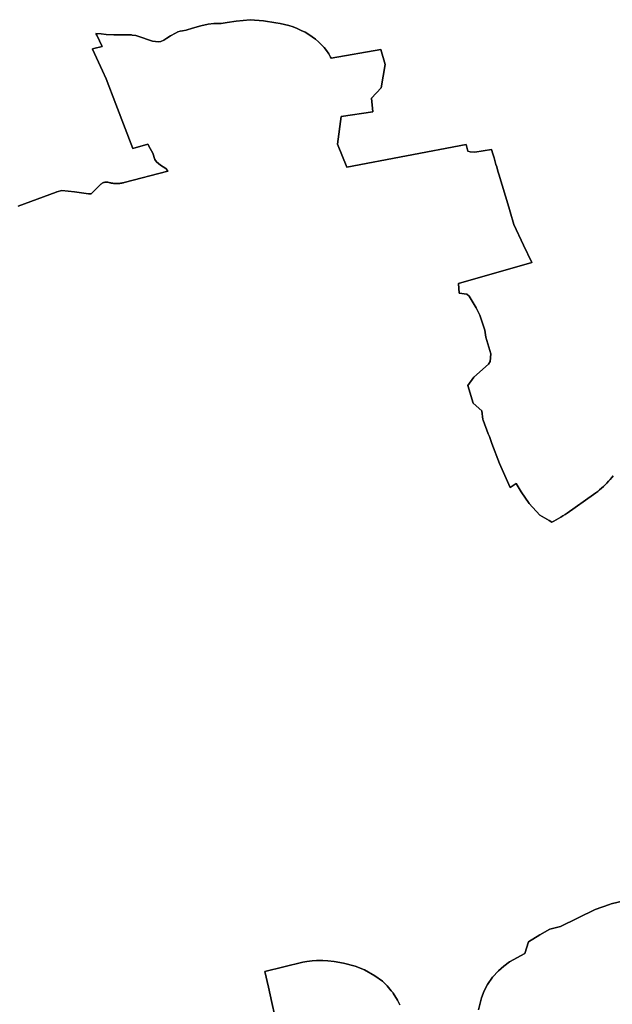
# Model space of a CAD drawing. Extents: x -9.487 to -9.308, y 38.676 to 38.769.
# Drawn here: x -9.445 to -9.431, y 38.706 to 38.73 of the extents above; entities that cross this region are included whole.
import ezdxf

# ---------------------------------------------------------------- set-up
doc = ezdxf.new("R2010")
doc.units = 0

msp = doc.modelspace()

# ---------------------------------------------------------------- linework, layer by layer
at = {"layer": 'uopg_sub-uopg_2022'}
for points in [[(-9.445357, 38.725027), (-9.444433, 38.725369), (-9.444432, 38.725368), (-9.444416, 38.725374), (-9.4443, 38.725403), (-9.443991, 38.725371), (-9.443648, 38.725326), (-9.443585, 38.725325), (-9.443353, 38.725557), (-9.443348, 38.725562), (-9.443335, 38.725572), (-9.443321, 38.725582), (-9.443305, 38.72559), (-9.443289, 38.725597), (-9.443271, 38.725602), (-9.443253, 38.725606), (-9.443235, 38.725608), (-9.443216, 38.725609), (-9.443197, 38.725608), (-9.443179, 38.725605), (-9.443161, 38.725601), (-9.443149, 38.725598), (-9.443136, 38.725595), (-9.443124, 38.725592), (-9.443111, 38.72559), (-9.443098, 38.725587), (-9.443086, 38.725585), (-9.443073, 38.725583), (-9.44306, 38.725581), (-9.443047, 38.72558), (-9.443034, 38.725579), (-9.443021, 38.725578), (-9.443008, 38.725577), (-9.442995, 38.725576), (-9.442982, 38.725576), (-9.442969, 38.725576), (-9.442956, 38.725576), (-9.442942, 38.725576), (-9.442929, 38.725577), (-9.442916, 38.725578), (-9.442903, 38.725579), (-9.44289, 38.72558), (-9.442877, 38.725581), (-9.442865, 38.725583), (-9.442852, 38.725585), (-9.442839, 38.725587), (-9.442826, 38.725589), (-9.442814, 38.725592), (-9.442801, 38.725595), (-9.442789, 38.725598), (-9.441731, 38.725876), (-9.441735, 38.725888), (-9.441777, 38.725938), (-9.441903, 38.726024), (-9.442, 38.726098), (-9.44204, 38.726157), (-9.442093, 38.726307), (-9.442155, 38.726427), (-9.442214, 38.726529), (-9.442573, 38.72642), (-9.442986, 38.727494), (-9.443221, 38.728112), (-9.443221, 38.728112), (-9.44331, 38.728307), (-9.443407, 38.728514), (-9.443557, 38.728831), (-9.443553, 38.728836), (-9.443519, 38.728844), (-9.443317, 38.728895), (-9.443446, 38.72917), (-9.443469, 38.729206), (-9.443341, 38.729195), (-9.443224, 38.729182), (-9.443033, 38.729174), (-9.442745, 38.729174), (-9.442608, 38.729172), (-9.44259, 38.729169), (-9.442504, 38.729156), (-9.442337, 38.729104), (-9.442219, 38.729059), (-9.442103, 38.729023), (-9.442028, 38.729012), (-9.441956, 38.729007), (-9.441898, 38.729017), (-9.441824, 38.729048), (-9.441751, 38.729094), (-9.441666, 38.729151), (-9.441545, 38.729218), (-9.441486, 38.729246), (-9.441425, 38.72926), (-9.441375, 38.729268), (-9.441287, 38.729291), (-9.44113, 38.729336), (-9.440926, 38.729394), (-9.440752, 38.729435), (-9.440617, 38.729448), (-9.440439, 38.729452), (-9.440288, 38.72947), (-9.440072, 38.729506), (-9.439735, 38.729541), (-9.439407, 38.729517), (-9.439114, 38.729468), (-9.439006, 38.72945), (-9.438899, 38.729426), (-9.438794, 38.729398), (-9.438692, 38.729365), (-9.438593, 38.729326), (-9.438497, 38.729283), (-9.438404, 38.729236), (-9.438315, 38.729184), (-9.438231, 38.729128), (-9.438151, 38.729068), (-9.438076, 38.729004), (-9.438006, 38.728936), (-9.437942, 38.728866), (-9.437883, 38.728792), (-9.43783, 38.728716), (-9.437783, 38.728638), (-9.43777, 38.728613), (-9.437768, 38.728613), (-9.436568, 38.728817), (-9.436463, 38.728456), (-9.436561, 38.727891), (-9.436792, 38.727644), (-9.43676, 38.72731), (-9.437527, 38.7272), (-9.437619, 38.726528), (-9.437387, 38.725973), (-9.434499, 38.726522), (-9.434463, 38.726362), (-9.434402, 38.726345), (-9.434286, 38.726334), (-9.433882, 38.726402), (-9.433854, 38.726292), (-9.433824, 38.726194), (-9.433778, 38.72604), (-9.433759, 38.725978), (-9.433729, 38.725876), (-9.433707, 38.725802), (-9.433467, 38.725004), (-9.433433, 38.724891), (-9.433341, 38.724583), (-9.433108, 38.724087), (-9.43291, 38.723666), (-9.434683, 38.723154), (-9.434668, 38.722925), (-9.434484, 38.722894), (-9.434428, 38.722846), (-9.434255, 38.722569), (-9.434166, 38.722392), (-9.434051, 38.722028), (-9.434023, 38.721861), (-9.433904, 38.721452), (-9.433922, 38.721267), (-9.43396, 38.721202), (-9.434318, 38.720888), (-9.434462, 38.720691), (-9.43433, 38.720256), (-9.434118, 38.720076), (-9.434096, 38.719865), (-9.434091, 38.719852), (-9.43397, 38.719518), (-9.433932, 38.719455), (-9.433874, 38.719283), (-9.433691, 38.718801), (-9.433433, 38.718222), (-9.433285, 38.718316), (-9.43317, 38.718111), (-9.432973, 38.717829), (-9.432714, 38.717548), (-9.432488, 38.717416), (-9.432425, 38.717379), (-9.432377, 38.717403), (-9.432321, 38.717434), (-9.432265, 38.717465), (-9.43221, 38.717498), (-9.432157, 38.717531), (-9.432104, 38.717566), (-9.432052, 38.717601), (-9.431412, 38.718051), (-9.431362, 38.718087), (-9.431313, 38.718125), (-9.431266, 38.718163), (-9.431219, 38.718202), (-9.431175, 38.718242), (-9.431131, 38.718283), (-9.431089, 38.718326), (-9.431048, 38.718368), (-9.431009, 38.718412), (-9.430972, 38.718457), (-9.430936, 38.718502)], [(-9.445357, 38.725027), (-9.444433, 38.725369), (-9.444432, 38.725368), (-9.444416, 38.725374), (-9.4443, 38.725403), (-9.443991, 38.725371), (-9.443648, 38.725326), (-9.443585, 38.725325), (-9.443353, 38.725557), (-9.443348, 38.725562), (-9.443335, 38.725572), (-9.443321, 38.725582), (-9.443305, 38.72559), (-9.443289, 38.725597), (-9.443271, 38.725602), (-9.443253, 38.725606), (-9.443235, 38.725608), (-9.443216, 38.725609), (-9.443197, 38.725608), (-9.443179, 38.725605), (-9.443161, 38.725601), (-9.443149, 38.725598), (-9.443136, 38.725595), (-9.443124, 38.725592), (-9.443111, 38.72559), (-9.443098, 38.725587), (-9.443086, 38.725585), (-9.443073, 38.725583), (-9.44306, 38.725581), (-9.443047, 38.72558), (-9.443034, 38.725579), (-9.443021, 38.725578), (-9.443008, 38.725577), (-9.442995, 38.725576), (-9.442982, 38.725576), (-9.442969, 38.725576), (-9.442956, 38.725576), (-9.442942, 38.725576), (-9.442929, 38.725577), (-9.442916, 38.725578), (-9.442903, 38.725579), (-9.44289, 38.72558), (-9.442877, 38.725581), (-9.442865, 38.725583), (-9.442852, 38.725585), (-9.442839, 38.725587), (-9.442826, 38.725589), (-9.442814, 38.725592), (-9.442801, 38.725595), (-9.442789, 38.725598), (-9.441731, 38.725876), (-9.441735, 38.725888), (-9.441777, 38.725938), (-9.441903, 38.726024), (-9.442, 38.726098), (-9.44204, 38.726157), (-9.442093, 38.726307), (-9.442155, 38.726427), (-9.442214, 38.726529), (-9.442573, 38.72642), (-9.442986, 38.727494), (-9.443221, 38.728112), (-9.443221, 38.728112), (-9.44331, 38.728307), (-9.443407, 38.728514), (-9.443557, 38.728831), (-9.443553, 38.728836), (-9.443519, 38.728844), (-9.443317, 38.728895), (-9.443446, 38.72917), (-9.443469, 38.729206), (-9.443341, 38.729195), (-9.443224, 38.729182), (-9.443033, 38.729174), (-9.442745, 38.729174), (-9.442608, 38.729172), (-9.44259, 38.729169), (-9.442504, 38.729156), (-9.442337, 38.729104), (-9.442219, 38.729059), (-9.442103, 38.729023), (-9.442028, 38.729012), (-9.441956, 38.729007), (-9.441898, 38.729017), (-9.441824, 38.729048), (-9.441751, 38.729094), (-9.441666, 38.729151), (-9.441545, 38.729218), (-9.441486, 38.729246), (-9.441425, 38.72926), (-9.441375, 38.729268), (-9.441287, 38.729291), (-9.44113, 38.729336), (-9.440926, 38.729394), (-9.440752, 38.729435), (-9.440617, 38.729448), (-9.440439, 38.729452), (-9.440288, 38.72947), (-9.440072, 38.729506), (-9.439735, 38.729541), (-9.439407, 38.729517), (-9.439114, 38.729468), (-9.439006, 38.72945), (-9.438899, 38.729426), (-9.438794, 38.729398), (-9.438692, 38.729365), (-9.438593, 38.729326), (-9.438497, 38.729283), (-9.438404, 38.729236), (-9.438315, 38.729184), (-9.438231, 38.729128), (-9.438151, 38.729068), (-9.438076, 38.729004), (-9.438006, 38.728936), (-9.437942, 38.728866), (-9.437883, 38.728792), (-9.43783, 38.728716), (-9.437783, 38.728638), (-9.43777, 38.728613), (-9.437768, 38.728613), (-9.436568, 38.728817), (-9.436463, 38.728456), (-9.436561, 38.727891), (-9.436792, 38.727644), (-9.43676, 38.72731), (-9.437527, 38.7272), (-9.437619, 38.726528), (-9.437387, 38.725973), (-9.434499, 38.726522), (-9.434463, 38.726362), (-9.434402, 38.726345), (-9.434286, 38.726334), (-9.433882, 38.726402), (-9.433854, 38.726292), (-9.433824, 38.726194), (-9.433778, 38.72604), (-9.433759, 38.725978), (-9.433729, 38.725876), (-9.433707, 38.725802), (-9.433467, 38.725004), (-9.433433, 38.724891), (-9.433341, 38.724583), (-9.433108, 38.724087), (-9.43291, 38.723666), (-9.434683, 38.723154), (-9.434668, 38.722925), (-9.434484, 38.722894), (-9.434428, 38.722846), (-9.434255, 38.722569), (-9.434166, 38.722392), (-9.434051, 38.722028), (-9.434023, 38.721861), (-9.433904, 38.721452), (-9.433922, 38.721267), (-9.43396, 38.721202), (-9.434318, 38.720888), (-9.434462, 38.720691), (-9.43433, 38.720256), (-9.434118, 38.720076), (-9.434096, 38.719865), (-9.434091, 38.719852), (-9.43397, 38.719518), (-9.433932, 38.719455), (-9.433874, 38.719283), (-9.433691, 38.718801), (-9.433433, 38.718222), (-9.433285, 38.718316), (-9.43317, 38.718111), (-9.432973, 38.717829), (-9.432714, 38.717548), (-9.432488, 38.717416), (-9.432425, 38.717379), (-9.432377, 38.717403), (-9.432321, 38.717434), (-9.432265, 38.717465), (-9.43221, 38.717498), (-9.432157, 38.717531), (-9.432104, 38.717566), (-9.432052, 38.717601), (-9.431412, 38.718051), (-9.431362, 38.718087), (-9.431313, 38.718125), (-9.431266, 38.718163), (-9.431219, 38.718202), (-9.431175, 38.718242), (-9.431131, 38.718283), (-9.431089, 38.718326), (-9.431048, 38.718368), (-9.431009, 38.718412), (-9.430972, 38.718457), (-9.430936, 38.718502)], [(-9.430936, 38.718502), (-9.430972, 38.718457), (-9.431009, 38.718412), (-9.431048, 38.718368), (-9.431089, 38.718326), (-9.431131, 38.718283), (-9.431175, 38.718242), (-9.431219, 38.718202), (-9.431266, 38.718163), (-9.431313, 38.718125), (-9.431362, 38.718087), (-9.431412, 38.718051), (-9.432052, 38.717601), (-9.432104, 38.717566), (-9.432157, 38.717531), (-9.43221, 38.717498), (-9.432265, 38.717465), (-9.432321, 38.717434), (-9.432377, 38.717403), (-9.432425, 38.717379), (-9.432488, 38.717416), (-9.432714, 38.717548), (-9.432973, 38.717829), (-9.43317, 38.718111), (-9.433285, 38.718316), (-9.433433, 38.718222), (-9.433691, 38.718801), (-9.433874, 38.719283), (-9.433932, 38.719455), (-9.43397, 38.719518), (-9.434091, 38.719852), (-9.434096, 38.719865), (-9.434118, 38.720076), (-9.43433, 38.720256), (-9.434462, 38.720691), (-9.434318, 38.720888), (-9.43396, 38.721202), (-9.433922, 38.721267), (-9.433904, 38.721452), (-9.434023, 38.721861), (-9.434051, 38.722028), (-9.434166, 38.722392), (-9.434255, 38.722569), (-9.434428, 38.722846), (-9.434484, 38.722894), (-9.434668, 38.722925), (-9.434683, 38.723154), (-9.43291, 38.723666), (-9.433108, 38.724087), (-9.433341, 38.724583), (-9.433433, 38.724891), (-9.433467, 38.725004), (-9.433707, 38.725802), (-9.433729, 38.725876), (-9.433759, 38.725978), (-9.433778, 38.72604), (-9.433824, 38.726194), (-9.433854, 38.726292), (-9.433882, 38.726402), (-9.434286, 38.726334), (-9.434402, 38.726345), (-9.434463, 38.726362), (-9.434499, 38.726522), (-9.437387, 38.725973), (-9.437619, 38.726528), (-9.437527, 38.7272), (-9.43676, 38.72731), (-9.436792, 38.727644), (-9.436561, 38.727891), (-9.436463, 38.728456), (-9.436568, 38.728817), (-9.437768, 38.728613), (-9.43777, 38.728613), (-9.437783, 38.728638), (-9.43783, 38.728716), (-9.437883, 38.728792), (-9.437942, 38.728866), (-9.438006, 38.728936), (-9.438076, 38.729004), (-9.438151, 38.729068), (-9.438231, 38.729128), (-9.438315, 38.729184), (-9.438404, 38.729236), (-9.438497, 38.729283), (-9.438593, 38.729326), (-9.438692, 38.729365), (-9.438794, 38.729398), (-9.438899, 38.729426), (-9.439006, 38.72945), (-9.439114, 38.729468), (-9.439407, 38.729517), (-9.439735, 38.729541), (-9.440072, 38.729506), (-9.440288, 38.72947), (-9.440439, 38.729452), (-9.440617, 38.729448), (-9.440752, 38.729435), (-9.440926, 38.729394), (-9.44113, 38.729336), (-9.441287, 38.729291), (-9.441375, 38.729268), (-9.441425, 38.72926), (-9.441486, 38.729246), (-9.441545, 38.729218), (-9.441666, 38.729151), (-9.441751, 38.729094), (-9.441824, 38.729048), (-9.441898, 38.729017), (-9.441956, 38.729007), (-9.442028, 38.729012), (-9.442103, 38.729023), (-9.442219, 38.729059), (-9.442337, 38.729104), (-9.442504, 38.729156), (-9.44259, 38.729169), (-9.442608, 38.729172), (-9.442745, 38.729174), (-9.443033, 38.729174), (-9.443224, 38.729182), (-9.443341, 38.729195), (-9.443469, 38.729206), (-9.443446, 38.72917), (-9.443317, 38.728895), (-9.443519, 38.728844), (-9.443553, 38.728836), (-9.443557, 38.728831), (-9.443407, 38.728514), (-9.44331, 38.728307), (-9.443221, 38.728112), (-9.442986, 38.727494), (-9.442573, 38.72642), (-9.442214, 38.726529), (-9.442155, 38.726427), (-9.442093, 38.726307), (-9.44204, 38.726157), (-9.442, 38.726098), (-9.441903, 38.726024), (-9.441777, 38.725938), (-9.441735, 38.725888), (-9.441731, 38.725876), (-9.442789, 38.725598), (-9.442801, 38.725595), (-9.442814, 38.725592), (-9.442826, 38.725589), (-9.442839, 38.725587), (-9.442852, 38.725585), (-9.442865, 38.725583), (-9.442877, 38.725581), (-9.44289, 38.72558), (-9.442903, 38.725579), (-9.442916, 38.725578), (-9.442929, 38.725577), (-9.442942, 38.725576), (-9.442956, 38.725576), (-9.442969, 38.725576), (-9.442982, 38.725576), (-9.442995, 38.725576), (-9.443008, 38.725577), (-9.443021, 38.725578), (-9.443034, 38.725579), (-9.443047, 38.72558), (-9.44306, 38.725581), (-9.443073, 38.725583), (-9.443086, 38.725585), (-9.443098, 38.725587), (-9.443111, 38.72559), (-9.443124, 38.725592), (-9.443136, 38.725595), (-9.443149, 38.725598), (-9.443161, 38.725601), (-9.443179, 38.725605), (-9.443197, 38.725608), (-9.443216, 38.725609), (-9.443235, 38.725608), (-9.443253, 38.725606), (-9.443271, 38.725602), (-9.443289, 38.725597), (-9.443305, 38.72559), (-9.443321, 38.725582), (-9.443335, 38.725572), (-9.443348, 38.725562), (-9.443353, 38.725557), (-9.443585, 38.725325), (-9.443648, 38.725326), (-9.443991, 38.725371), (-9.4443, 38.725403), (-9.444416, 38.725374), (-9.444432, 38.725368), (-9.444433, 38.725369), (-9.445357, 38.725027)], [(-9.430936, 38.718502), (-9.430972, 38.718457), (-9.431009, 38.718412), (-9.431048, 38.718368), (-9.431089, 38.718326), (-9.431131, 38.718283), (-9.431175, 38.718242), (-9.431219, 38.718202), (-9.431266, 38.718163), (-9.431313, 38.718125), (-9.431362, 38.718087), (-9.431412, 38.718051), (-9.432052, 38.717601), (-9.432104, 38.717566), (-9.432157, 38.717531), (-9.43221, 38.717498), (-9.432265, 38.717465), (-9.432321, 38.717434), (-9.432377, 38.717403), (-9.432425, 38.717379), (-9.432488, 38.717416), (-9.432714, 38.717548), (-9.432973, 38.717829), (-9.43317, 38.718111), (-9.433285, 38.718316), (-9.433433, 38.718222), (-9.433691, 38.718801), (-9.433874, 38.719283), (-9.433932, 38.719455), (-9.43397, 38.719518), (-9.434091, 38.719852), (-9.434096, 38.719865), (-9.434118, 38.720076), (-9.43433, 38.720256), (-9.434462, 38.720691), (-9.434318, 38.720888), (-9.43396, 38.721202), (-9.433922, 38.721267), (-9.433904, 38.721452), (-9.434023, 38.721861), (-9.434051, 38.722028), (-9.434166, 38.722392), (-9.434255, 38.722569), (-9.434428, 38.722846), (-9.434484, 38.722894), (-9.434668, 38.722925), (-9.434683, 38.723154), (-9.43291, 38.723666), (-9.433108, 38.724087), (-9.433341, 38.724583), (-9.433433, 38.724891), (-9.433467, 38.725004), (-9.433707, 38.725802), (-9.433729, 38.725876), (-9.433759, 38.725978), (-9.433778, 38.72604), (-9.433824, 38.726194), (-9.433854, 38.726292), (-9.433882, 38.726402), (-9.434286, 38.726334), (-9.434402, 38.726345), (-9.434463, 38.726362), (-9.434499, 38.726522), (-9.437387, 38.725973), (-9.437619, 38.726528), (-9.437527, 38.7272), (-9.43676, 38.72731), (-9.436792, 38.727644), (-9.436561, 38.727891), (-9.436463, 38.728456), (-9.436568, 38.728817), (-9.437768, 38.728613), (-9.43777, 38.728613), (-9.437783, 38.728638), (-9.43783, 38.728716), (-9.437883, 38.728792), (-9.437942, 38.728866), (-9.438006, 38.728936), (-9.438076, 38.729004), (-9.438151, 38.729068), (-9.438231, 38.729128), (-9.438315, 38.729184), (-9.438404, 38.729236), (-9.438497, 38.729283), (-9.438593, 38.729326), (-9.438692, 38.729365), (-9.438794, 38.729398), (-9.438899, 38.729426), (-9.439006, 38.72945), (-9.439114, 38.729468), (-9.439407, 38.729517), (-9.439735, 38.729541), (-9.440072, 38.729506), (-9.440288, 38.72947), (-9.440439, 38.729452), (-9.440617, 38.729448), (-9.440752, 38.729435), (-9.440926, 38.729394), (-9.44113, 38.729336), (-9.441287, 38.729291), (-9.441375, 38.729268), (-9.441425, 38.72926), (-9.441486, 38.729246), (-9.441545, 38.729218), (-9.441666, 38.729151), (-9.441751, 38.729094), (-9.441824, 38.729048), (-9.441898, 38.729017), (-9.441956, 38.729007), (-9.442028, 38.729012), (-9.442103, 38.729023), (-9.442219, 38.729059), (-9.442337, 38.729104), (-9.442504, 38.729156), (-9.44259, 38.729169), (-9.442608, 38.729172), (-9.442745, 38.729174), (-9.443033, 38.729174), (-9.443224, 38.729182), (-9.443341, 38.729195), (-9.443469, 38.729206), (-9.443446, 38.72917), (-9.443317, 38.728895), (-9.443519, 38.728844), (-9.443553, 38.728836), (-9.443557, 38.728831), (-9.443407, 38.728514), (-9.44331, 38.728307), (-9.443221, 38.728112), (-9.442986, 38.727494), (-9.442573, 38.72642), (-9.442214, 38.726529), (-9.442155, 38.726427), (-9.442093, 38.726307), (-9.44204, 38.726157), (-9.442, 38.726098), (-9.441903, 38.726024), (-9.441777, 38.725938), (-9.441735, 38.725888), (-9.441731, 38.725876), (-9.442789, 38.725598), (-9.442801, 38.725595), (-9.442814, 38.725592), (-9.442826, 38.725589), (-9.442839, 38.725587), (-9.442852, 38.725585), (-9.442865, 38.725583), (-9.442877, 38.725581), (-9.44289, 38.72558), (-9.442903, 38.725579), (-9.442916, 38.725578), (-9.442929, 38.725577), (-9.442942, 38.725576), (-9.442956, 38.725576), (-9.442969, 38.725576), (-9.442982, 38.725576), (-9.442995, 38.725576), (-9.443008, 38.725577), (-9.443021, 38.725578), (-9.443034, 38.725579), (-9.443047, 38.72558), (-9.44306, 38.725581), (-9.443073, 38.725583), (-9.443086, 38.725585), (-9.443098, 38.725587), (-9.443111, 38.72559), (-9.443124, 38.725592), (-9.443136, 38.725595), (-9.443149, 38.725598), (-9.443161, 38.725601), (-9.443179, 38.725605), (-9.443197, 38.725608), (-9.443216, 38.725609), (-9.443235, 38.725608), (-9.443253, 38.725606), (-9.443271, 38.725602), (-9.443289, 38.725597), (-9.443305, 38.72559), (-9.443321, 38.725582), (-9.443335, 38.725572), (-9.443348, 38.725562), (-9.443353, 38.725557), (-9.443585, 38.725325), (-9.443648, 38.725326), (-9.443991, 38.725371), (-9.4443, 38.725403), (-9.444416, 38.725374), (-9.444432, 38.725368), (-9.444433, 38.725369), (-9.445357, 38.725027)], [(-9.43065, 38.708221), (-9.430986, 38.708138), (-9.431031, 38.708123), (-9.431376, 38.708003), (-9.432214, 38.707593), (-9.432474, 38.70753), (-9.432712, 38.707395), (-9.432989, 38.707221), (-9.433079, 38.706936), (-9.433447, 38.706736), (-9.43359, 38.70663), (-9.433716, 38.70652), (-9.433858, 38.706367), (-9.433985, 38.706187), (-9.434062, 38.70604), (-9.434127, 38.705867), (-9.434162, 38.70574), (-9.434197, 38.705577)], [(-9.43065, 38.708221), (-9.430986, 38.708138), (-9.431031, 38.708123), (-9.431376, 38.708003), (-9.432214, 38.707593), (-9.432474, 38.70753), (-9.432712, 38.707395), (-9.432989, 38.707221), (-9.433079, 38.706936), (-9.433447, 38.706736), (-9.43359, 38.70663), (-9.433716, 38.70652), (-9.433858, 38.706367), (-9.433985, 38.706187), (-9.434062, 38.70604), (-9.434127, 38.705867), (-9.434162, 38.70574), (-9.434197, 38.705577)], [(-9.434197, 38.705577), (-9.434162, 38.70574), (-9.434127, 38.705867), (-9.434062, 38.70604), (-9.433985, 38.706187), (-9.433858, 38.706367), (-9.433716, 38.70652), (-9.43359, 38.70663), (-9.433447, 38.706736), (-9.433079, 38.706936), (-9.432989, 38.707221), (-9.432712, 38.707395), (-9.432474, 38.70753), (-9.432214, 38.707593), (-9.431376, 38.708003), (-9.431031, 38.708123), (-9.430986, 38.708138), (-9.43065, 38.708221)], [(-9.434197, 38.705577), (-9.434162, 38.70574), (-9.434127, 38.705867), (-9.434062, 38.70604), (-9.433985, 38.706187), (-9.433858, 38.706367), (-9.433716, 38.70652), (-9.43359, 38.70663), (-9.433447, 38.706736), (-9.433079, 38.706936), (-9.432989, 38.707221), (-9.432712, 38.707395), (-9.432474, 38.70753), (-9.432214, 38.707593), (-9.431376, 38.708003), (-9.431031, 38.708123), (-9.430986, 38.708138), (-9.43065, 38.708221)], [(-9.436104, 38.705698), (-9.436164, 38.705809), (-9.43627, 38.70598), (-9.43628, 38.705992), (-9.436317, 38.706037), (-9.43641, 38.706154), (-9.436527, 38.706272), (-9.436713, 38.706399), (-9.436965, 38.706546), (-9.437189, 38.706637), (-9.437473, 38.706707), (-9.437697, 38.706745), (-9.437852, 38.706763), (-9.437976, 38.706767), (-9.438128, 38.706767), (-9.438233, 38.706764), (-9.438364, 38.706747), (-9.43846, 38.706728), (-9.439374, 38.706506), (-9.439289, 38.706122), (-9.43921, 38.705753), (-9.439062, 38.705109)], [(-9.436104, 38.705698), (-9.436164, 38.705809), (-9.43627, 38.70598), (-9.43628, 38.705992), (-9.436317, 38.706037), (-9.43641, 38.706154), (-9.436527, 38.706272), (-9.436713, 38.706399), (-9.436965, 38.706546), (-9.437189, 38.706637), (-9.437473, 38.706707), (-9.437697, 38.706745), (-9.437852, 38.706763), (-9.437976, 38.706767), (-9.438128, 38.706767), (-9.438233, 38.706764), (-9.438364, 38.706747), (-9.43846, 38.706728), (-9.439374, 38.706506), (-9.439289, 38.706122), (-9.43921, 38.705753), (-9.439062, 38.705109)], [(-9.439062, 38.705109), (-9.43921, 38.705753), (-9.439289, 38.706122), (-9.439374, 38.706506), (-9.43846, 38.706728), (-9.438364, 38.706747), (-9.438233, 38.706764), (-9.438128, 38.706767), (-9.437976, 38.706767), (-9.437852, 38.706763), (-9.437697, 38.706745), (-9.437473, 38.706707), (-9.437189, 38.706637), (-9.436965, 38.706546), (-9.436713, 38.706399), (-9.436527, 38.706272), (-9.43641, 38.706154), (-9.436317, 38.706037), (-9.43628, 38.705992), (-9.43627, 38.70598), (-9.436164, 38.705809), (-9.436104, 38.705698)], [(-9.439062, 38.705109), (-9.43921, 38.705753), (-9.439289, 38.706122), (-9.439374, 38.706506), (-9.43846, 38.706728), (-9.438364, 38.706747), (-9.438233, 38.706764), (-9.438128, 38.706767), (-9.437976, 38.706767), (-9.437852, 38.706763), (-9.437697, 38.706745), (-9.437473, 38.706707), (-9.437189, 38.706637), (-9.436965, 38.706546), (-9.436713, 38.706399), (-9.436527, 38.706272), (-9.43641, 38.706154), (-9.436317, 38.706037), (-9.43628, 38.705992), (-9.43627, 38.70598), (-9.436164, 38.705809), (-9.436104, 38.705698)]]:
    msp.add_lwpolyline(points, dxfattribs=at)

doc.saveas('drawing.dxf')
